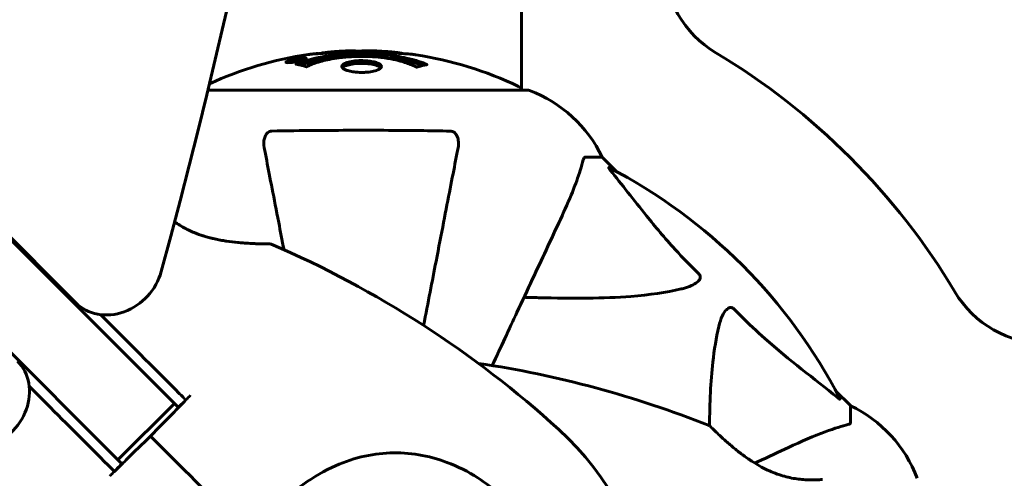
# Model space of a CAD drawing. Units: millimetres. Extents: x 7916 to 20415, y 886 to 18081.
# Drawn here: x 14385 to 14570, y 8307 to 8393 of the extents above; entities that cross this region are included whole.
import ezdxf

# ---------------------------------------------------------------- set-up
doc = ezdxf.new("R2010")
doc.units = ezdxf.units.MM
doc.header["$LTSCALE"] = 100
doc.layers.add('Widoczne (ISO)', color=7, linetype='Continuous', lineweight=60)
doc.layers.add('Wymiar (ISO)', color=116, linetype='Continuous', lineweight=18)
doc.styles.add('Tekst etykiety (ISO)', font='tahoma.ttf')
doc.dimstyles.new('Domyślne (ISO)', dxfattribs={"dimscale": 100, "dimtxt": 3.5, "dimasz": 2.5, "dimexe": 3.175, "dimexo": 0, "dimgap": 0.762, "dimtad": 1, "dimtoh": 1, "dimdec": 0, "dimrnd": 1e-08, "dimzin": 0, "dimtxsty": 'Tekst etykiety (ISO)', "dimcen": 0.09, "dimdle": 10, "dimclrd": 256, "dimclre": 256, "dimclrt": 256, "dimadec": 0, "dimazin": 0, "dimtfac": 0.714286, "dimtdec": 0, "dimtmove": 0, "dimatfit": 3, "dimfxl": 0, "dimtolj": 1, "dimtzin": 0, "dimlwd": -1, "dimlwe": -1, "dimarcsym": 0})

# ---------------------------------------------------------------- blocks, each defined once
blk = doc.blocks.new('*D6')
at = {"layer": 'Defpoints', "color": 0}
for p in [(14496.87, 12347.84), (8364.74, 4244.84), (16834.6, 4244.84)]:
    blk.add_point(p, dxfattribs=at)
at = {"layer": 'Wymiar (ISO)'}
for p, q in [((14496.87, 12347.84), (8047.24, 12347.84)), ((8364.74, 12097.84), (8364.74, 4494.84)), ((16834.6, 4244.84), (8047.24, 4244.84))]:
    blk.add_line(p, q, dxfattribs=at)
for points in [[(8323.08, 12097.84), (8406.41, 12097.84), (8364.74, 12347.84)], [(8323.08, 4494.84), (8406.41, 4494.84), (8364.74, 4244.84)]]:
    blk.add_solid(points, dxfattribs=at)
at = {"layer": 'Wymiar (ISO)', "insert": (7922.56, 8296.34), "char_height": 350, "attachment_point": 2, "rotation": 90, "style": 'Tekst etykiety (ISO)'}
blk.add_mtext('\\A1;8103', dxfattribs=at)
blk = doc.blocks.new('*D7')
at = {"layer": 'Defpoints', "color": 0}
for p in [(19159.67, 12912.24), (8881.47, 9039.99), (19159.67, 7026.51)]:
    blk.add_point(p, dxfattribs=at)
at = {"layer": 'Wymiar (ISO)'}
for p, q in [((8881.47, 9039.99), (8881.47, 13229.74)), ((19159.67, 7026.51), (19159.67, 13229.74)), ((9131.47, 12912.24), (18909.67, 12912.24))]:
    blk.add_line(p, q, dxfattribs=at)
for points in [[(9131.47, 12953.91), (9131.47, 12870.58), (8881.47, 12912.24)], [(18909.67, 12953.91), (18909.67, 12870.58), (19159.67, 12912.24)]]:
    blk.add_solid(points, dxfattribs=at)
at = {"layer": 'Wymiar (ISO)', "insert": (14020.57, 13354.43), "char_height": 350, "attachment_point": 2, "style": 'Tekst etykiety (ISO)'}
blk.add_mtext('\\A1;10278', dxfattribs=at)
blk = doc.blocks.new('*D8')
at = {"layer": 'Defpoints', "color": 0}
for p in [(14449.6, 10685.15), (16980.9, 5670.39), (20097.98, 5670.39)]:
    blk.add_point(p, dxfattribs=at)
at = {"layer": 'Wymiar (ISO)'}
for p, q in [((14449.6, 10685.15), (20415.48, 10685.15)), ((20097.98, 10435.15), (20097.98, 5920.39)), ((16980.9, 5670.39), (20415.48, 5670.39))]:
    blk.add_line(p, q, dxfattribs=at)
for points in [[(20056.32, 10435.15), (20139.65, 10435.15), (20097.98, 10685.15)], [(20056.32, 5920.39), (20139.65, 5920.39), (20097.98, 5670.39)]]:
    blk.add_solid(points, dxfattribs=at)
at = {"layer": 'Wymiar (ISO)', "insert": (19657.44, 8177.77), "char_height": 350, "attachment_point": 2, "rotation": 90, "style": 'Tekst etykiety (ISO)'}
blk.add_mtext('\\A1;5015', dxfattribs=at)
blk = doc.blocks.new('*D9')
at = {"layer": 'Defpoints', "color": 0}
for p in [(10567.2, 8509.99), (17778, 5767.49), (17778, 3430.11)]:
    blk.add_point(p, dxfattribs=at)
at = {"layer": 'Wymiar (ISO)'}
for p, q in [((10567.2, 8509.99), (10567.2, 3112.61)), ((17778, 5767.49), (17778, 3112.61)), ((10817.2, 3430.11), (17528, 3430.11))]:
    blk.add_line(p, q, dxfattribs=at)
for points in [[(10817.2, 3471.77), (10817.2, 3388.44), (10567.2, 3430.11)], [(17528, 3471.77), (17528, 3388.44), (17778, 3430.11)]]:
    blk.add_solid(points, dxfattribs=at)
at = {"layer": 'Wymiar (ISO)', "insert": (14172.6, 3863.59), "char_height": 350, "attachment_point": 2, "style": 'Tekst etykiety (ISO)'}
blk.add_mtext('\\A1;7211', dxfattribs=at)

msp = doc.modelspace()

# ---------------------------------------------------------------- linework, layer by layer
at = {"layer": 'Widoczne (ISO)'}
for p, q in [((14479.75, 8425.08), (14479.75, 8379.58)), ((14435.82, 8384.91), (14435.82, 8384.74)), ((14437.02, 8385.09), (14437.02, 8385)), ((14437.12, 8385.19), (14437.12, 8385.14)), ((14437.82, 8385.36), (14437.82, 8385.33)), ((14437.82, 8385.27), (14437.82, 8385.14)), ((14437.82, 8385.19), (14437.82, 8385.14)), ((14437.83, 8385.33), (14437.83, 8385.14)), ((14438.23, 8385.22), (14438.23, 8385.21)), ((14438.91, 8385.48), (14438.91, 8385.3)), ((14480.9, 8379.58), (14420.8, 8379.58)), ((14414.49, 8320.7), (14357.14, 8378.05)), ((14346.53, 8367.45), (14403.89, 8310.09)), ((14491.73, 8366.99), (14494.9, 8366.99)), ((14497.65, 8364.24), (14494.9, 8366.99)), ((14494.9, 8366.99), (14497.65, 8364.24)), ((14374.65, 8360.89), (14395.94, 8339.61)), ((14541.6, 8320.29), (14538.85, 8323.03)), ((14538.85, 8323.03), (14541.6, 8320.29)), ((14414.49, 8320.7), (14403.89, 8310.09)), ((14541.6, 8317.12), (14541.6, 8320.29))]:
    msp.add_line(p, q, dxfattribs=at)
for centre, radius, start, end in [((14526.55, 8403.74), 20, 180, 239.1361), ((14449.6, 8318.56), 68.43, 98.3421, 114.6227), ((14449.6, 8318.56), 68.43, 92.0748, 94.7845), ((14449.6, 8318.56), 68.43, 84.9153, 88.5381), ((14449.6, 8318.56), 68.43, 64.3864, 81.383), ((14449.6, 8274.99), 130, 30.8639, 59.1361), ((14478.75, 8379.36), 1, 12.7356, 64.3864), ((14480.9, 8378.58), 1, 69.1867, 90), ((14480.9, 8378.58), 1, 69.1867, 90), ((14472.37, 8356.15), 25, 25.6956, 69.1867), ((14472.37, 8356.15), 25, 25.6956, 69.1867), ((14449.6, 8274.99), 101.36, 27.3738, 62.6262), ((14432.51, 8350.17), 0.5, 66.7412, 89.778), ((14356.07, 8172.34), 194.07, 47.662, 66.7412), ((14578.36, 8351.94), 20, 210.8639, 270), ((14443.15, 8136.27), 194.07, 68.2588, 81.5538), ((14530.76, 8297.76), 25, 20.8133, 64.3044), ((14530.76, 8297.76), 25, 20.8133, 64.3044), ((14449.6, 8274.99), 55.2, 330.0482, 47.662), ((14514.85, 8316.07), 0.5, 45.222, 68.2588)]:
    msp.add_arc(centre, radius, start, end, dxfattribs=at)
for centre, major_axis, start_param, end_param in [((13251.24, 8501.32), (911.21, 911.21), 5.296459, 6.000023), ((14403.01, 8346.68), (-7.07, -7.07), 0, 2.154866), ((14377.91, 8321.58), (7.07, 7.07), 4.128319, 6.283185)]:
    msp.add_ellipse(centre, major_axis=major_axis, ratio=0.866025, start_param=start_param, end_param=end_param, dxfattribs=at)
for points, knots in [([(14437.39, 8384.45), (14437.39, 8384.45), (14437.39, 8384.45), (14438.74, 8385.01), (14440.4, 8385.49), (14443.69, 8386.09), (14445.18, 8386.28), (14447.29, 8386.41), (14447.83, 8386.44), (14448.72, 8386.46), (14449.07, 8386.47), (14449.74, 8386.47), (14450.06, 8386.47), (14450.82, 8386.45), (14451.25, 8386.44), (14452.57, 8386.38), (14453.46, 8386.31), (14455.19, 8386.12), (14456.35, 8385.97), (14458.61, 8385.49), (14459.38, 8385.28), (14460.26, 8385.02), (14460.58, 8384.92), (14461.12, 8384.73), (14461.36, 8384.64), (14461.73, 8384.49), (14461.79, 8384.46), (14461.93, 8384.4), (14461.96, 8384.39), (14461.98, 8384.38), (14461.99, 8384.38), (14462, 8384.37), (14462.01, 8384.37), (14462.01, 8384.37), (14462.01, 8384.37), (14462.01, 8384.37), (14462.01, 8384.36), (14462, 8384.36), (14461.99, 8384.36), (14461.98, 8384.36), (14461.96, 8384.36), (14461.89, 8384.35), (14461.86, 8384.34), (14461.66, 8384.29), (14461.53, 8384.29), (14461.01, 8384.15), (14460.88, 8384.12), (14460.56, 8384.05), (14460.44, 8384.04), (14460.19, 8383.97), (14460.15, 8383.93), (14460.11, 8383.9), (14460.1, 8383.9), (14460.08, 8383.89), (14460.08, 8383.89), (14460.06, 8383.89), (14460.06, 8383.89), (14460.06, 8383.89), (14460.06, 8383.89), (14460.05, 8383.89), (14460.05, 8383.89), (14460.05, 8383.89), (14460.05, 8383.89), (14460.04, 8383.89), (14460.04, 8383.89), (14460.04, 8383.89), (14460.03, 8383.89), (14460.02, 8383.89), (14460.02, 8383.89), (14460.01, 8383.9), (14460, 8383.9), (14459.97, 8383.91), (14459.95, 8383.92), (14459.73, 8384.02), (14459.65, 8384.08), (14458.8, 8384.48), (14457.99, 8384.75), (14456.43, 8385.19), (14455.15, 8385.49), (14452.65, 8385.78), (14451.93, 8385.83), (14450.87, 8385.88), (14450.54, 8385.89), (14449.96, 8385.9), (14449.71, 8385.91), (14449.19, 8385.9), (14448.93, 8385.9), (14448.24, 8385.88), (14447.82, 8385.86), (14446.46, 8385.77), (14445.65, 8385.68), (14443.74, 8385.4), (14442.66, 8385.16), (14441.99, 8384.97), (14440.82, 8384.66), (14440.52, 8384.46), (14439.84, 8384.21), (14439.76, 8384.19), (14439.59, 8384.11), (14439.53, 8384.07), (14439.48, 8384.03), (14439.47, 8384.01), (14439.44, 8384), (14439.43, 8383.99), (14439.42, 8383.99), (14439.41, 8383.98), (14439.41, 8383.98), (14439.4, 8383.98), (14439.4, 8383.98), (14439.39, 8383.98), (14439.39, 8383.98), (14439.39, 8383.97), (14439.38, 8383.97), (14439.38, 8383.97), (14439.38, 8383.97), (14439.38, 8383.97), (14439.37, 8383.97), (14439.37, 8383.97), (14439.37, 8383.97), (14439.37, 8383.97), (14439.37, 8383.97), (14439.37, 8383.97), (14439.36, 8383.98), (14439.36, 8383.98), (14439.35, 8383.98), (14439.35, 8383.98), (14439.25, 8384.01), (14439.1, 8384.05), (14438.65, 8384.18), (14438.49, 8384.22), (14438.01, 8384.33), (14437.78, 8384.35), (14437.6, 8384.41), (14437.59, 8384.42), (14437.52, 8384.43), (14437.5, 8384.44), (14437.47, 8384.44), (14437.46, 8384.44), (14437.44, 8384.44), (14437.43, 8384.44), (14437.41, 8384.44), (14437.41, 8384.44), (14437.39, 8384.44), (14437.39, 8384.44), (14437.38, 8384.44), (14437.38, 8384.44), (14437.38, 8384.44), (14437.38, 8384.45), (14437.38, 8384.45), (14437.38, 8384.45), (14437.39, 8384.45), (14437.39, 8384.45), (14437.39, 8384.45)], [1.550053, 1.550053, 1.550053, 1.550053, 1.554927, 1.554927, 3.582662, 3.582662, 5.020836, 5.020836, 5.494911, 5.494911, 5.785278, 5.785278, 6.046356, 6.046356, 6.380431, 6.380431, 7.048375, 7.048375, 7.695694, 7.695694, 8.13367, 8.13367, 8.379756, 8.379756, 8.571324, 8.571324, 8.692566, 8.692566, 8.751433, 8.751433, 8.771919, 8.771919, 8.785911, 8.785911, 8.794965, 8.794965, 8.807208, 8.807208, 8.832194, 8.832194, 8.853922, 8.853922, 8.928845, 8.928845, 9.13158, 9.13158, 9.203479, 9.203479, 9.29044, 9.29044, 9.379579, 9.379579, 9.394239, 9.394239, 9.406798, 9.406798, 9.40982, 9.40982, 9.411393, 9.411393, 9.412538, 9.412538, 9.413951, 9.413951, 9.416417, 9.416417, 9.419133, 9.419133, 9.422197, 9.422197, 9.426989, 9.426989, 9.440756, 9.440756, 9.579448, 9.579448, 9.875519, 9.875519, 10.245186, 10.245186, 10.382811, 10.382811, 10.442767, 10.442767, 10.486114, 10.486114, 10.530797, 10.530797, 10.598473, 10.598473, 10.746704, 10.746704, 11.001521, 11.001521, 11.001521, 11.44171, 11.44171, 11.496908, 11.496908, 11.562717, 11.562717, 11.585995, 11.585995, 11.596716, 11.596716, 11.60235, 11.60235, 11.604883, 11.604883, 11.606581, 11.606581, 11.607977, 11.607977, 11.60886, 11.60886, 11.609382, 11.609382, 11.609836, 11.609836, 11.610402, 11.610402, 11.611553, 11.611553, 11.613587, 11.613587, 11.618733, 11.618733, 11.769594, 11.769594, 12.024348, 12.024348, 12.353295, 12.353295, 12.453308, 12.453308, 12.48891, 12.48891, 12.500731, 12.500731, 12.516544, 12.516544, 12.526612, 12.526612, 12.537107, 12.537107, 12.543051, 12.543051, 12.546982, 12.546982, 12.550918, 12.550918, 12.551574, 12.551574, 12.551574, 12.551574]), ([(14438.26, 8384.27), (14438.29, 8384.28), (14438.33, 8384.29), (14439.05, 8384.55), (14439.79, 8384.77), (14442.26, 8385.38), (14444.13, 8385.67), (14448.1, 8385.99), (14450.15, 8386), (14453.52, 8385.81), (14455.62, 8385.63), (14459.14, 8384.86), (14460.31, 8384.51), (14461.17, 8384.19)], [-23.177902, -23.177902, -23.177902, -23.177902, -23.113788, -23.113788, -21.704645, -21.704645, -18.629355, -18.629355, -15.488076, -15.488076, -13.226342, -13.226342, -11.959311, -11.959311, -11.959311, -11.959311]), ([(14441.23, 8386.42), (14441.04, 8386.41), (14440.82, 8386.39), (14440.41, 8386.35), (14440.23, 8386.33), (14439.96, 8386.3), (14439.91, 8386.29), (14439.82, 8386.28), (14439.79, 8386.28), (14439.7, 8386.27), (14439.68, 8386.26), (14439.68, 8386.26), (14439.67, 8386.26), (14439.67, 8386.26), (14439.67, 8386.26), (14439.67, 8386.26), (14439.67, 8386.26), (14439.68, 8386.26), (14439.7, 8386.27), (14439.74, 8386.27), (14439.77, 8386.28), (14439.96, 8386.3), (14440.04, 8386.31), (14440.36, 8386.35), (14440.39, 8386.35), (14440.84, 8386.4), (14441.06, 8386.42), (14441.28, 8386.43), (14441.32, 8386.43), (14441.39, 8386.43), (14441.42, 8386.43), (14441.46, 8386.43), (14441.47, 8386.43), (14441.48, 8386.43)], [3.720752, 3.720752, 3.720752, 3.720752, 3.903434, 3.903434, 4.044245, 4.044245, 4.102655, 4.102655, 4.13375, 4.13375, 4.203295, 4.203295, 4.246046, 4.246046, 4.278865, 4.278865, 4.322236, 4.322236, 4.422612, 4.422612, 4.584853, 4.584853, 5.298707, 5.298707, 5.877225, 5.877225, 6.307246, 6.307246, 6.434146, 6.434146, 6.534715, 6.534715, 6.58694, 6.58694, 6.58694, 6.58694]), ([(14451.35, 8386.96), (14451.29, 8386.97), (14451.23, 8386.97), (14450.97, 8386.97), (14450.77, 8386.97), (14450.26, 8386.96), (14450.04, 8386.95), (14449.4, 8386.91), (14449.03, 8386.88), (14448.06, 8386.82), (14447.58, 8386.8), (14446.38, 8386.73), (14445.71, 8386.69), (14444.66, 8386.62), (14443.97, 8386.58), (14442.66, 8386.5), (14442.15, 8386.47), (14441.63, 8386.44), (14441.53, 8386.43), (14441.37, 8386.42), (14441.3, 8386.42), (14441.23, 8386.42)], [12.681227, 12.681227, 12.681227, 12.681227, 12.717456, 12.717456, 12.850458, 12.850458, 13.059421, 13.059421, 13.461766, 13.461766, 13.779281, 13.779281, 14.236446, 14.236446, 14.651574, 14.651574, 14.976685, 14.976685, 15.060244, 15.060244, 15.126129, 15.126129, 15.126129, 15.126129]), ([(14441.79, 8386.45), (14441.82, 8386.45), (14441.85, 8386.46), (14441.94, 8386.47), (14441.99, 8386.48), (14442.09, 8386.5), (14442.13, 8386.51), (14442.39, 8386.57), (14442.8, 8386.62), (14443.44, 8386.71), (14443.66, 8386.73), (14444.09, 8386.76), (14444.16, 8386.77), (14444.37, 8386.78), (14444.47, 8386.79), (14444.81, 8386.81), (14444.96, 8386.82), (14445.31, 8386.84), (14445.48, 8386.85), (14445.78, 8386.86), (14445.95, 8386.87), (14446.2, 8386.89), (14446.35, 8386.9), (14446.59, 8386.91), (14446.65, 8386.92), (14446.99, 8386.94), (14447.23, 8386.95), (14447.72, 8386.95), (14447.92, 8386.95), (14448.37, 8386.94), (14448.63, 8386.93), (14448.97, 8386.91), (14449.07, 8386.9), (14449.17, 8386.89)], [6.860566, 6.860566, 6.860566, 6.860566, 6.884209, 6.884209, 6.935515, 6.935515, 7.014801, 7.014801, 7.466106, 7.466106, 7.893545, 7.893545, 7.979034, 7.979034, 8.159221, 8.159221, 8.269951, 8.269951, 8.400472, 8.400472, 8.569548, 8.569548, 8.675747, 8.675747, 8.741623, 8.741623, 8.803796, 8.803796, 8.848721, 8.848721, 8.906099, 8.906099, 8.928816, 8.928816, 8.928816, 8.928816]), ([(14459.85, 8386.21), (14459.77, 8386.23), (14459.69, 8386.24), (14459.33, 8386.29), (14459.07, 8386.32), (14458.27, 8386.39), (14457.98, 8386.4), (14457, 8386.46), (14456.72, 8386.48), (14456.33, 8386.51), (14456.2, 8386.51), (14455.49, 8386.56), (14455.07, 8386.58), (14454.4, 8386.63), (14454.18, 8386.64), (14453.3, 8386.7), (14452.58, 8386.75), (14451.61, 8386.81), (14451.09, 8386.84), (14450.66, 8386.87), (14450.56, 8386.88), (14450.48, 8386.89), (14450.47, 8386.89), (14450.46, 8386.89), (14450.46, 8386.89), (14450.5, 8386.9), (14450.54, 8386.91), (14450.76, 8386.92), (14451.07, 8386.94), (14451.85, 8386.95), (14452.04, 8386.94), (14452.28, 8386.93), (14452.31, 8386.93), (14452.35, 8386.93), (14452.36, 8386.93), (14452.37, 8386.93), (14452.38, 8386.93), (14452.39, 8386.93), (14452.4, 8386.93), (14452.41, 8386.93), (14452.41, 8386.93), (14452.43, 8386.93), (14452.43, 8386.93), (14452.46, 8386.93), (14452.48, 8386.93), (14452.61, 8386.92), (14452.74, 8386.91), (14453, 8386.89), (14453.12, 8386.89), (14453.37, 8386.87), (14453.48, 8386.86), (14453.78, 8386.84), (14453.94, 8386.83), (14454.25, 8386.81), (14454.46, 8386.8), (14454.86, 8386.77), (14454.98, 8386.77), (14455.12, 8386.76), (14455.18, 8386.75), (14455.62, 8386.72), (14456.1, 8386.68), (14456.7, 8386.59), (14456.94, 8386.56), (14457.34, 8386.48), (14457.51, 8386.45), (14457.67, 8386.42)], [1.914686, 1.914686, 1.914686, 1.914686, 1.965538, 1.965538, 2.132306, 2.132306, 2.520461, 2.520461, 2.650498, 2.650498, 2.712235, 2.712235, 2.985498, 2.985498, 3.118451, 3.118451, 3.52075, 3.52075, 3.794393, 3.794393, 3.840632, 3.840632, 3.860168, 3.860168, 3.879001, 3.879001, 3.910522, 3.910522, 4.008712, 4.008712, 4.141449, 4.141449, 4.181618, 4.181618, 4.194441, 4.194441, 4.201587, 4.201587, 4.207543, 4.207543, 4.214479, 4.214479, 4.225532, 4.225532, 4.247087, 4.247087, 4.326597, 4.326597, 4.394184, 4.394184, 4.438525, 4.438525, 4.490981, 4.490981, 4.591124, 4.591124, 4.705512, 4.705512, 4.811076, 4.811076, 5.155842, 5.155842, 5.391676, 5.391676, 5.553776, 5.553776, 5.553776, 5.553776]), ([(14437.37, 8384.91), (14437.26, 8384.89), (14437.14, 8384.87), (14436.72, 8384.8), (14436.47, 8384.78), (14436.14, 8384.74), (14436.04, 8384.74), (14435.89, 8384.73), (14435.82, 8384.73), (14435.67, 8384.74), (14435.59, 8384.75), (14435.45, 8384.79), (14435.43, 8384.82), (14435.48, 8384.9), (14435.55, 8384.94), (14435.72, 8385.03), (14435.87, 8385.08), (14436.26, 8385.21), (14436.47, 8385.26), (14436.94, 8385.37), (14437.19, 8385.43), (14437.64, 8385.51), (14437.89, 8385.55), (14438.31, 8385.6), (14438.49, 8385.61), (14438.75, 8385.63), (14438.83, 8385.63), (14439.01, 8385.63), (14439.08, 8385.62), (14439.2, 8385.6), (14439.27, 8385.58), (14439.29, 8385.52), (14439.27, 8385.49), (14439.14, 8385.4), (14439.02, 8385.34), (14438.75, 8385.25), (14438.59, 8385.19), (14438.2, 8385.09), (14437.99, 8385.04), (14437.78, 8384.99), (14437.66, 8384.97), (14437.52, 8384.94), (14437.37, 8384.91)], [0.03517, 0.03517, 0.03517, 0.03517, 0.059888, 0.059888, 0.123527, 0.123527, 0.18271, 0.18271, 0.250877, 0.250877, 0.324426, 0.324426, 0.427213, 0.427213, 0.544139, 0.544139, 0.683268, 0.683268, 0.814402, 0.814402, 0.975837, 0.975837, 1.11647, 1.11647, 1.200169, 1.200169, 1.255781, 1.255781, 1.339938, 1.339938, 1.493751, 1.493751, 1.604808, 1.604808, 1.702797, 1.702797, 1.776686, 1.776686, 1.843646, 1.843646, 1.843646, 1.878816, 1.878816, 1.878816, 1.878816]), ([(14437.36, 8384.97), (14437.43, 8384.99), (14437.5, 8385), (14437.57, 8385.01), (14437.8, 8385.06), (14438, 8385.11), (14438.27, 8385.18), (14438.42, 8385.22), (14438.66, 8385.31), (14438.77, 8385.36), (14438.89, 8385.43), (14438.92, 8385.47), (14438.88, 8385.52), (14438.82, 8385.54), (14438.71, 8385.55), (14438.65, 8385.55), (14438.5, 8385.55), (14438.42, 8385.55), (14438.18, 8385.53), (14438, 8385.51), (14437.63, 8385.46), (14437.46, 8385.43), (14437.08, 8385.36), (14436.89, 8385.32), (14436.53, 8385.23), (14436.36, 8385.18), (14436.06, 8385.08), (14435.96, 8385.03), (14435.83, 8384.95), (14435.82, 8384.92), (14435.83, 8384.87), (14435.88, 8384.86), (14436, 8384.84), (14436.06, 8384.83), (14436.22, 8384.83), (14436.31, 8384.84), (14436.52, 8384.85), (14436.71, 8384.87), (14436.96, 8384.91), (14437.09, 8384.93), (14437.28, 8384.96), (14437.32, 8384.97), (14437.36, 8384.97)], [0.9254387, 0.9254387, 0.9254387, 0.9254387, 0.947871, 0.947871, 0.947871, 1.0174772, 1.0174772, 1.1192055, 1.1192055, 1.1998483, 1.1998483, 1.2622756, 1.2622756, 1.3202006, 1.3202006, 1.3658674, 1.3658674, 1.4014574, 1.4014574, 1.4526936, 1.4526936, 1.4898156, 1.4898156, 1.5209317, 1.5209317, 1.5497177, 1.5497177, 1.5792216, 1.5792216, 1.6222446, 1.6222446, 1.6764173, 1.6764173, 1.708334, 1.708334, 1.7371926, 1.7371926, 1.8051055, 1.8051055, 1.85803, 1.85803, 1.8733098, 1.8733098, 1.8733098, 1.8733098]), ([(14438.23, 8385.5), (14438.23, 8385.5), (14438.23, 8385.5), (14438.23, 8385.45), (14438.23, 8385.4), (14438.23, 8385.32), (14438.23, 8385.29), (14438.23, 8385.24), (14438.24, 8385.24), (14438.23, 8385.23), (14438.23, 8385.22), (14438.23, 8385.22), (14438.23, 8385.22), (14438.24, 8385.22), (14438.24, 8385.22), (14438.24, 8385.22), (14438.24, 8385.22), (14438.24, 8385.21), (14438.24, 8385.21), (14438.23, 8385.21), (14438.23, 8385.21), (14438.23, 8385.21), (14438.23, 8385.21), (14438.23, 8385.21), (14438.23, 8385.21), (14438.21, 8385.21), (14438.19, 8385.21), (14438.03, 8385.18), (14437.88, 8385.15), (14437.56, 8385.1), (14437.48, 8385.08), (14437.25, 8385.04), (14437.12, 8385.01), (14436.95, 8384.99), (14436.88, 8384.98), (14436.78, 8384.97), (14436.75, 8384.97), (14436.7, 8384.97), (14436.68, 8384.97), (14436.64, 8384.97), (14436.62, 8384.98), (14436.58, 8384.99), (14436.58, 8385), (14436.59, 8385.02), (14436.6, 8385.03), (14436.67, 8385.06), (14436.71, 8385.08), (14436.78, 8385.1), (14436.8, 8385.11), (14436.87, 8385.13), (14436.92, 8385.14), (14437.03, 8385.17), (14437.06, 8385.17), (14437.1, 8385.18), (14437.11, 8385.18), (14437.12, 8385.18), (14437.12, 8385.19), (14437.12, 8385.19), (14437.12, 8385.19), (14437.12, 8385.19), (14437.12, 8385.19), (14437.12, 8385.19), (14437.12, 8385.19), (14437.12, 8385.19), (14437.12, 8385.19), (14437.12, 8385.19), (14437.12, 8385.19), (14437.12, 8385.19), (14437.12, 8385.19), (14437.12, 8385.19), (14437.12, 8385.19), (14437.12, 8385.19), (14437.12, 8385.19), (14437.11, 8385.19), (14437.11, 8385.18), (14437.08, 8385.18), (14437.07, 8385.18), (14437.04, 8385.18), (14437.03, 8385.17), (14437.02, 8385.17), (14437.01, 8385.17), (14436.98, 8385.17), (14436.96, 8385.17), (14436.92, 8385.17), (14436.88, 8385.17), (14436.79, 8385.17), (14436.72, 8385.17), (14436.61, 8385.17), (14436.55, 8385.18), (14436.47, 8385.18), (14436.47, 8385.18), (14436.46, 8385.18), (14436.46, 8385.18), (14436.46, 8385.18), (14436.46, 8385.18), (14436.46, 8385.18), (14436.46, 8385.18), (14436.46, 8385.18), (14436.46, 8385.18), (14436.46, 8385.18), (14436.46, 8385.18), (14436.47, 8385.18), (14436.47, 8385.18), (14436.47, 8385.18), (14436.47, 8385.18), (14436.49, 8385.18), (14436.5, 8385.19), (14436.6, 8385.2), (14436.65, 8385.21), (14436.76, 8385.24), (14436.81, 8385.24), (14436.89, 8385.26), (14436.9, 8385.26), (14436.93, 8385.27), (14436.94, 8385.27), (14436.95, 8385.27), (14436.96, 8385.27), (14436.96, 8385.28), (14436.96, 8385.28), (14436.97, 8385.28), (14436.97, 8385.28), (14436.97, 8385.28), (14436.97, 8385.28), (14436.98, 8385.28), (14436.98, 8385.28), (14437, 8385.27), (14437.02, 8385.27), (14437.12, 8385.27), (14437.21, 8385.26), (14437.34, 8385.26), (14437.37, 8385.26), (14437.42, 8385.26), (14437.45, 8385.26), (14437.54, 8385.27), (14437.59, 8385.28), (14437.66, 8385.29), (14437.69, 8385.3), (14437.72, 8385.3), (14437.73, 8385.3), (14437.76, 8385.31), (14437.79, 8385.31), (14437.81, 8385.32), (14437.82, 8385.32), (14437.82, 8385.32), (14437.82, 8385.32), (14437.83, 8385.32), (14437.83, 8385.32), (14437.83, 8385.33), (14437.83, 8385.33), (14437.83, 8385.33), (14437.83, 8385.33), (14437.82, 8385.33), (14437.81, 8385.33), (14437.81, 8385.34), (14437.82, 8385.35), (14437.83, 8385.37), (14437.81, 8385.39), (14437.82, 8385.41), (14437.83, 8385.41), (14437.82, 8385.42), (14437.81, 8385.42), (14437.81, 8385.43), (14437.81, 8385.43), (14437.81, 8385.43), (14437.81, 8385.43), (14437.81, 8385.43), (14437.82, 8385.43), (14437.82, 8385.43), (14437.82, 8385.43), (14437.83, 8385.43), (14437.84, 8385.43), (14437.85, 8385.44), (14437.86, 8385.44), (14437.9, 8385.44), (14437.92, 8385.45), (14437.99, 8385.46), (14438.03, 8385.47), (14438.1, 8385.48), (14438.12, 8385.48), (14438.16, 8385.49), (14438.17, 8385.49), (14438.2, 8385.5), (14438.21, 8385.5), (14438.22, 8385.5), (14438.22, 8385.5), (14438.23, 8385.5), (14438.23, 8385.5), (14438.23, 8385.5), (14438.23, 8385.5), (14438.23, 8385.5), (14438.23, 8385.5), (14438.23, 8385.5), (14438.23, 8385.5), (14438.23, 8385.5), (14438.23, 8385.5), (14438.23, 8385.5), (14438.23, 8385.5), (14438.23, 8385.5), (14438.23, 8385.5)], [0.0003158, 0.0003158, 0.0003158, 0.0003158, 0.0009228, 0.0009228, 0.0078002, 0.0078002, 0.0113641, 0.0113641, 0.0144553, 0.0144553, 0.0154924, 0.0154924, 0.0158106, 0.0158106, 0.01604, 0.01604, 0.0161196, 0.0161196, 0.0161728, 0.0161728, 0.0162297, 0.0162297, 0.0163179, 0.0163179, 0.0164995, 0.0164995, 0.0179761, 0.0179761, 0.0317571, 0.0317571, 0.0469121, 0.0469121, 0.0670579, 0.0670579, 0.0751776, 0.0751776, 0.0783364, 0.0783364, 0.0816966, 0.0816966, 0.0864394, 0.0864394, 0.0933212, 0.0933212, 0.1011584, 0.1011584, 0.1075505, 0.1075505, 0.1114757, 0.1114757, 0.1162384, 0.1162384, 0.127389, 0.127389, 0.1295035, 0.1295035, 0.130341, 0.130341, 0.1307724, 0.1307724, 0.13096, 0.13096, 0.1311043, 0.1311043, 0.1312669, 0.1312669, 0.1314464, 0.1314464, 0.1317323, 0.1317323, 0.1323483, 0.1323483, 0.1332728, 0.1332728, 0.1356957, 0.1356957, 0.1434337, 0.1434337, 0.1515014, 0.1515014, 0.1523182, 0.1523182, 0.1555976, 0.1555976, 0.158326, 0.158326, 0.1600835, 0.1600835, 0.1633678, 0.1633678, 0.1633847, 0.1633847, 0.1634254, 0.1634254, 0.1634429, 0.1634429, 0.1634595, 0.1634595, 0.1634743, 0.1634743, 0.1634933, 0.1634933, 0.1635276, 0.1635276, 0.1636076, 0.1636076, 0.1638409, 0.1638409, 0.1651304, 0.1651304, 0.1668273, 0.1668273, 0.1672408, 0.1672408, 0.1675562, 0.1675562, 0.1677114, 0.1677114, 0.1678174, 0.1678174, 0.1679041, 0.1679041, 0.1680312, 0.1680312, 0.1681651, 0.1681651, 0.1690783, 0.1690783, 0.1728431, 0.1728431, 0.1743153, 0.1743153, 0.175152, 0.175152, 0.1761573, 0.1761573, 0.1775082, 0.1775082, 0.1784881, 0.1784881, 0.1803058, 0.1803058, 0.1807595, 0.1807595, 0.1810605, 0.1810605, 0.1813002, 0.1813002, 0.1816353, 0.1816353, 0.1823218, 0.1823218, 0.1837908, 0.1837908, 0.1850138, 0.1850138, 0.1873871, 0.1873871, 0.1885241, 0.1885241, 0.1893408, 0.1893408, 0.1895995, 0.1895995, 0.1897632, 0.1897632, 0.1898951, 0.1898951, 0.1900639, 0.1900639, 0.1904155, 0.1904155, 0.1910197, 0.1910197, 0.192792, 0.192792, 0.1948274, 0.1948274, 0.1968773, 0.1968773, 0.1992115, 0.1992115, 0.2000644, 0.2000644, 0.2012301, 0.2012301, 0.2014948, 0.2014948, 0.2016403, 0.2016403, 0.2016853, 0.2016853, 0.2016853, 0.2018047, 0.2018047, 0.201987, 0.201987, 0.2020011, 0.2020011, 0.2020011, 0.2020011]), ([(14437.82, 8385.27), (14437.82, 8385.27), (14437.82, 8385.27), (14437.68, 8385.25), (14437.51, 8385.22), (14437.33, 8385.19), (14437.27, 8385.17), (14437.19, 8385.16), (14437.16, 8385.15), (14437.1, 8385.13), (14437.08, 8385.12), (14437.04, 8385.11), (14437.03, 8385.1), (14437.02, 8385.09), (14437.02, 8385.08), (14437.04, 8385.08), (14437.05, 8385.07), (14437.09, 8385.07), (14437.12, 8385.08), (14437.16, 8385.08), (14437.19, 8385.08), (14437.23, 8385.09), (14437.26, 8385.09), (14437.41, 8385.12), (14437.52, 8385.14), (14437.67, 8385.17), (14437.71, 8385.17), (14437.75, 8385.18), (14437.76, 8385.18), (14437.78, 8385.19), (14437.79, 8385.19), (14437.81, 8385.19), (14437.81, 8385.19), (14437.82, 8385.19), (14437.82, 8385.19), (14437.82, 8385.19), (14437.82, 8385.19), (14437.82, 8385.19), (14437.82, 8385.19), (14437.82, 8385.19), (14437.82, 8385.19), (14437.82, 8385.19), (14437.82, 8385.19), (14437.82, 8385.19), (14437.82, 8385.19), (14437.82, 8385.2), (14437.82, 8385.2), (14437.82, 8385.2), (14437.82, 8385.24), (14437.82, 8385.26), (14437.82, 8385.26), (14437.82, 8385.26), (14437.82, 8385.27), (14437.82, 8385.27), (14437.82, 8385.27), (14437.82, 8385.27), (14437.82, 8385.27), (14437.82, 8385.27), (14437.82, 8385.27), (14437.82, 8385.27), (14437.82, 8385.27), (14437.82, 8385.27), (14437.82, 8385.27), (14437.82, 8385.27), (14437.82, 8385.27), (14437.82, 8385.27), (14437.82, 8385.27), (14437.82, 8385.27), (14437.82, 8385.27), (14437.82, 8385.27), (14437.82, 8385.27)], [0.000153, 0.000153, 0.000153, 0.000153, 0.0001786, 0.0001786, 0.0181382, 0.0181382, 0.0245895, 0.0245895, 0.0319884, 0.0319884, 0.0405092, 0.0405092, 0.0520304, 0.0520304, 0.0698725, 0.0698725, 0.0897991, 0.0897991, 0.1251042, 0.1251042, 0.1849096, 0.1849096, 0.1964252, 0.1964252, 0.2107813, 0.2107813, 0.2237937, 0.2237937, 0.2309991, 0.2309991, 0.2420109, 0.2420109, 0.2438813, 0.2438813, 0.2451244, 0.2451244, 0.2458092, 0.2458092, 0.2463899, 0.2463899, 0.2468448, 0.2468448, 0.2475109, 0.2475109, 0.2489434, 0.2489434, 0.2525509, 0.2525509, 0.258397, 0.258397, 0.2600922, 0.2600922, 0.2630858, 0.2630858, 0.2636834, 0.2636834, 0.2642819, 0.2642819, 0.2645454, 0.2645454, 0.2646343, 0.2646343, 0.2646824, 0.2646824, 0.2646824, 0.2647357, 0.2647357, 0.2647959, 0.2647959, 0.2648354, 0.2648354, 0.2648354, 0.2648354]), ([(14446, 8384.02), (14446, 8384.04), (14446, 8384.05), (14446.02, 8384.21), (14446.14, 8384.36), (14446.57, 8384.63), (14446.86, 8384.75), (14447.57, 8384.93), (14447.98, 8385.01), (14448.68, 8385.08), (14448.94, 8385.1), (14449.42, 8385.12), (14449.62, 8385.12), (14450.05, 8385.11), (14450.28, 8385.11), (14450.87, 8385.07), (14451.22, 8385.03), (14451.9, 8384.91), (14452.22, 8384.83), (14452.78, 8384.64), (14453, 8384.53), (14453.33, 8384.27), (14453.41, 8384.13), (14453.39, 8383.85), (14453.3, 8383.7), (14452.86, 8383.42), (14452.57, 8383.3), (14451.87, 8383.1), (14451.47, 8383.03), (14450.77, 8382.94), (14450.51, 8382.92), (14450.03, 8382.9), (14449.83, 8382.9), (14449.42, 8382.9), (14449.21, 8382.91), (14448.67, 8382.94), (14448.34, 8382.98), (14447.68, 8383.08), (14447.36, 8383.15), (14446.88, 8383.3), (14446.7, 8383.36), (14446.42, 8383.5), (14446.31, 8383.57), (14446.22, 8383.64), (14446.04, 8383.79), (14446, 8383.92), (14446, 8384.02)], [0.159159, 0.159159, 0.159159, 0.159159, 0.180111, 0.180111, 0.432887, 0.432887, 0.66828, 0.66828, 0.889618, 0.889618, 1.015058, 1.015058, 1.108024, 1.108024, 1.208211, 1.208211, 1.376536, 1.376536, 1.554821, 1.554821, 1.748254, 1.748254, 1.955654, 1.955654, 2.151012, 2.151012, 2.317406, 2.317406, 2.471692, 2.471692, 2.561266, 2.561266, 2.625626, 2.625626, 2.692428, 2.692428, 2.798364, 2.798364, 2.921705, 2.921705, 3.009026, 3.009026, 3.087627, 3.087627, 3.087627, 3.246786, 3.246786, 3.246786, 3.246786]), ([(14446.1, 8383.76), (14446.17, 8383.85), (14446.28, 8383.94), (14446.66, 8384.15), (14446.97, 8384.26), (14447.69, 8384.44), (14448.1, 8384.51), (14448.98, 8384.59), (14449.44, 8384.61), (14450.38, 8384.59), (14450.83, 8384.56), (14451.7, 8384.44), (14452.1, 8384.35), (14452.76, 8384.13), (14453.02, 8384.01), (14453.23, 8383.83), (14453.27, 8383.79), (14453.3, 8383.75)], [-2.046396, -2.046396, -2.046396, -2.046396, -1.942524, -1.942524, -1.787567, -1.787567, -1.643489, -1.643489, -1.501671, -1.501671, -1.361491, -1.361491, -1.215482, -1.215482, -1.066558, -1.066558, -1.027271, -1.027271, -1.027271, -1.027271]), ([(14431.37, 8368.76), (14431.25, 8369.37), (14431.27, 8369.97), (14431.48, 8370.77), (14431.59, 8371.03), (14431.83, 8371.37), (14431.94, 8371.5), (14432.18, 8371.69), (14432.29, 8371.75), (14432.48, 8371.83), (14432.55, 8371.85), (14432.7, 8371.88), (14432.77, 8371.88), (14432.84, 8371.88)], [0, 0, 0, 0, 0.2316755, 0.2316755, 0.3642878, 0.3642878, 0.4481993, 0.4481993, 0.5091909, 0.5091909, 0.5443069, 0.5443069, 0.5810898, 0.5810898, 0.5810898, 0.5810898]), ([(14432.84, 8371.88), (14435.51, 8371.93), (14438.29, 8371.97), (14445.61, 8372.03), (14450.19, 8372.04), (14458.73, 8372), (14462.64, 8371.95), (14466.36, 8371.88)], [-3.948618, -3.948618, -3.948618, -3.948618, -3.078035, -3.078035, -1.710872, -1.710872, -0.498651, -0.498651, -0.498651, -0.498651]), ([(14466.36, 8371.88), (14466.48, 8371.88), (14466.61, 8371.86), (14466.85, 8371.78), (14466.96, 8371.73), (14467.17, 8371.58), (14467.27, 8371.48), (14467.49, 8371.22), (14467.59, 8371.04), (14467.79, 8370.57), (14467.87, 8370.23), (14467.92, 8369.5), (14467.9, 8369.12), (14467.83, 8368.76)], [0, 0, 0, 0, 0.0405527, 0.0405527, 0.0770027, 0.0770027, 0.1196644, 0.1196644, 0.1860906, 0.1860906, 0.2931262, 0.2931262, 0.4025768, 0.4025768, 0.4025768, 0.4025768]), ([(14431.37, 8368.76), (14431.52, 8368.01), (14431.68, 8367.2), (14432.15, 8364.76), (14432.49, 8363), (14433.25, 8359.11), (14433.66, 8356.99), (14434.42, 8353.08), (14434.75, 8351.37), (14435.1, 8349.59)], [0.494658, 0.494658, 0.494658, 0.494658, 1.116027, 1.116027, 2.232055, 2.232055, 3.348082, 3.348082, 4.144817, 4.144817, 4.144817, 4.144817]), ([(14461.34, 8335.37), (14462.17, 8339.66), (14462.96, 8343.7), (14463.68, 8347.4), (14464.18, 8349.98), (14464.65, 8352.42), (14465.54, 8356.99), (14465.95, 8359.11), (14466.71, 8363), (14467.05, 8364.76), (14467.52, 8367.2), (14467.68, 8368.01), (14467.83, 8368.76)], [2.867497, 2.867497, 2.867497, 2.867497, 4.465509, 4.465509, 4.465509, 5.581887, 5.581887, 6.698264, 6.698264, 7.814641, 7.814641, 8.436361, 8.436361, 8.436361, 8.436361]), ([(14487.05, 8355.29), (14487.89, 8357.1), (14488.66, 8358.82), (14489.9, 8361.89), (14490.39, 8363.26), (14491, 8365.21), (14491.19, 8365.87), (14491.35, 8366.47)], [-2.923859, -2.923859, -2.923859, -2.923859, -1.830403, -1.830403, -0.841646, -0.841646, -0.273627, -0.273627, -0.273627, -0.273627]), ([(14491.73, 8366.99), (14491.65, 8366.99), (14491.59, 8366.96), (14491.46, 8366.83), (14491.4, 8366.68), (14491.35, 8366.47)], [0, 0, 0, 0, 0.0651008, 0.0651008, 0.1767336, 0.1767336, 0.1767336, 0.1767336]), ([(14496.42, 8364.56), (14496.41, 8364.56), (14496.4, 8364.57), (14496.3, 8364.7), (14496.21, 8364.82), (14496.13, 8364.95), (14496.12, 8364.99), (14496.13, 8365.03), (14496.15, 8365.03), (14496.19, 8365.01), (14496.2, 8365), (14496.21, 8365)], [0.8751293, 0.8751293, 0.8751293, 0.8751293, 0.8786792, 0.8786792, 0.9337906, 0.9337906, 0.9692974, 0.9692974, 1.0016433, 1.0016433, 1.0082698, 1.0082698, 1.0082698, 1.0082698]), ([(14496.42, 8364.56), (14498.59, 8361.87), (14500.83, 8358.93), (14504.88, 8353.91), (14506.65, 8351.8), (14510.07, 8348.07), (14511.54, 8346.55), (14513.08, 8345.05)], [-3.381682, -3.381682, -3.381682, -3.381682, -2.051079, -2.051079, -1.136838, -1.136838, -0.473976, -0.473976, -0.473976, -0.473976]), ([(14432.51, 8350.67), (14432.51, 8350.67), (14432.48, 8350.67), (14432.35, 8350.67), (14432.25, 8350.67), (14431.98, 8350.68), (14431.81, 8350.68), (14431.39, 8350.68), (14431.13, 8350.69), (14430.53, 8350.7), (14430.17, 8350.71), (14429.34, 8350.74), (14428.85, 8350.77), (14427.75, 8350.83), (14427.14, 8350.88), (14425.78, 8351.01), (14425.04, 8351.09), (14423.9, 8351.27), (14423.52, 8351.33), (14422.78, 8351.47), (14422.41, 8351.54), (14421.35, 8351.78), (14420.65, 8351.96), (14419.37, 8352.36), (14418.78, 8352.57), (14417.72, 8353.01), (14417.23, 8353.23), (14416.32, 8353.7), (14415.9, 8353.94), (14415.16, 8354.39), (14414.83, 8354.6), (14414.52, 8354.82)], [-5.135325, -5.135325, -5.135325, -5.135325, -5.01869, -5.01869, -4.899461, -4.899461, -4.77145, -4.77145, -4.630815, -4.630815, -4.470475, -4.470475, -4.284616, -4.284616, -4.07056, -4.07056, -3.834097, -3.834097, -3.716513, -3.716513, -3.603757, -3.603757, -3.391802, -3.391802, -3.211601, -3.211601, -3.051451, -3.051451, -2.903662, -2.903662, -2.777186, -2.777186, -2.777186, -2.777186]), ([(14414.52, 8354.82), (14414.62, 8354.75), (14414.71, 8354.69), (14415.18, 8354.37), (14415.57, 8354.13), (14416.4, 8353.66), (14416.83, 8353.43), (14417.72, 8353.01), (14418.19, 8352.81), (14419.2, 8352.42), (14419.73, 8352.24), (14420.87, 8351.9), (14421.48, 8351.75), (14422.78, 8351.46), (14423.47, 8351.33), (14424.9, 8351.11), (14425.64, 8351.02), (14426.72, 8350.92), (14427.07, 8350.89), (14427.74, 8350.84), (14428.06, 8350.81), (14428.96, 8350.76), (14429.51, 8350.74), (14430.43, 8350.7), (14430.82, 8350.7), (14431.44, 8350.68), (14431.69, 8350.68), (14432.07, 8350.68), (14432.21, 8350.67), (14432.45, 8350.67), (14432.51, 8350.67), (14432.51, 8350.67)], [-0.583217, -0.583217, -0.583217, -0.583217, -0.544543, -0.544543, -0.397581, -0.397581, -0.252375, -0.252375, -0.10089, -0.10089, 0.063714, 0.063714, 0.249174, 0.249174, 0.460411, 0.460411, 0.696489, 0.696489, 0.814568, 0.814568, 0.928117, 0.928117, 1.142095, 1.142095, 1.321936, 1.321936, 1.474461, 1.474461, 1.607979, 1.607979, 1.77459, 1.77459, 1.77459, 1.77459]), ([(14474.24, 8327.83), (14475.87, 8331.32), (14477.42, 8334.65), (14480.9, 8342.11), (14482.74, 8346.05), (14484.35, 8349.5), (14485.33, 8351.6), (14486.23, 8353.53), (14487.05, 8355.29)], [2.647976, 2.647976, 2.647976, 2.647976, 4.09795, 4.09795, 6.113906, 6.113906, 6.113906, 7.34072, 7.34072, 7.34072, 7.34072]), ([(14513.08, 8345.05), (14513.09, 8345.04), (14513.09, 8345.04), (14513.15, 8344.98), (14513.19, 8344.93), (14513.26, 8344.82), (14513.28, 8344.77), (14513.33, 8344.62), (14513.34, 8344.54), (14513.34, 8344.31), (14513.29, 8344.17), (14513.16, 8343.9), (14513.04, 8343.76), (14512.92, 8343.64), (14512.48, 8343.2), (14511.7, 8342.77), (14510.29, 8342.35), (14510.04, 8342.28), (14509.77, 8342.22)], [3.5334714, 3.5334714, 3.5334714, 3.5334714, 3.5360525, 3.5360525, 3.5562458, 3.5562458, 3.5793269, 3.5793269, 3.6167663, 3.6167663, 3.6956214, 3.6956214, 3.804605, 3.804605, 3.804605, 4.1935737, 4.1935737, 4.2774028, 4.2774028, 4.2774028, 4.2774028]), ([(14509.77, 8342.22), (14506.93, 8341.56), (14503.79, 8341.1), (14495.17, 8340.42), (14489.37, 8340.41), (14482.05, 8340.6), (14481.14, 8340.63), (14480.22, 8340.65)], [-5.840532, -5.840532, -5.840532, -5.840532, -4.31233, -4.31233, -2.04169, -2.04169, -1.725442, -1.725442, -1.725442, -1.725442]), ([(14516.84, 8335.15), (14517.2, 8336.73), (14517.71, 8337.77), (14518.25, 8338.3), (14518.47, 8338.52), (14518.69, 8338.66), (14519, 8338.73), (14519.11, 8338.74), (14519.3, 8338.7), (14519.37, 8338.68), (14519.5, 8338.6), (14519.55, 8338.57), (14519.63, 8338.5), (14519.65, 8338.48), (14519.66, 8338.47)], [4.2161666, 4.2161666, 4.2161666, 4.2161666, 4.692072, 4.692072, 4.692072, 4.8854145, 4.8854145, 4.96663, 4.96663, 5.010038, 5.010038, 5.039388, 5.039388, 5.0498949, 5.0498949, 5.0498949, 5.0498949]), ([(14519.66, 8338.47), (14520.07, 8338.05), (14520.48, 8337.63), (14522.44, 8335.69), (14523.96, 8334.26), (14530.14, 8328.77), (14534.71, 8325.41), (14539.17, 8321.8)], [-3.292921, -3.292921, -3.292921, -3.292921, -3.092582, -3.092582, -2.344532, -2.344532, -0.096806, -0.096806, -0.096806, -0.096806]), ([(14416.65, 8321.37), (14416.26, 8321.76), (14415.87, 8322.15), (14410.52, 8327.5), (14405.54, 8332.48), (14400.63, 8337.39)], [-4.248844, -4.248844, -4.248844, -4.248844, -4.082736, -4.082736, -1.972703, -1.972703, -1.972703, -1.972703]), ([(14515.09, 8316.51), (14515.12, 8320.84), (14515.29, 8324.82), (14515.97, 8330.79), (14516.34, 8333.03), (14516.84, 8335.15)], [-5.868121, -5.868121, -5.868121, -5.868121, -3.871284, -3.871284, -2.578772, -2.578772, -2.578772, -2.578772]), ([(14387.2, 8323.95), (14388.29, 8322.86), (14389.39, 8321.76), (14394.32, 8316.83), (14398.19, 8312.96), (14402.44, 8308.71), (14402.83, 8308.32), (14403.22, 8307.93)], [-7.800127, -7.800127, -7.800127, -7.800127, -7.329606, -7.329606, -5.690096, -5.690096, -5.523964, -5.523964, -5.523964, -5.523964]), ([(14410, 8314.58), (14411.49, 8316.1), (14413, 8317.63), (14415.22, 8319.89), (14415.94, 8320.63), (14416.66, 8321.36)], [34.7828406, 34.7828406, 34.7828406, 34.7828406, 35.3783959, 35.3783959, 35.6691337, 35.6691337, 35.6691337, 35.6691337]), ([(14415.24, 8319.95), (14415.36, 8320.07), (14415.47, 8320.19), (14415.95, 8320.66), (14416.3, 8321.01), (14416.65, 8321.37)], [0.1024049, 0.1024049, 0.1024049, 0.1024049, 0.1531841, 0.1531841, 0.3055229, 0.3055229, 0.3055229, 0.3055229]), ([(14539.61, 8321.59), (14539.64, 8321.55), (14539.64, 8321.52), (14539.62, 8321.5), (14539.59, 8321.51), (14539.51, 8321.55), (14539.44, 8321.6), (14539.31, 8321.69), (14539.24, 8321.75), (14539.17, 8321.8)], [0.66790836, 0.66790836, 0.66790836, 0.66790836, 0.68756319, 0.68756319, 0.70698655, 0.70698655, 0.72910654, 0.72910654, 0.74763999, 0.74763999, 0.74763999, 0.74763999]), ([(14536.31, 8306.42), (14536.31, 8306.42), (14536.27, 8306.42), (14536.08, 8306.4), (14535.95, 8306.39), (14535.59, 8306.37), (14535.36, 8306.36), (14534.83, 8306.34), (14534.52, 8306.34), (14533.84, 8306.34), (14533.47, 8306.35), (14532.68, 8306.4), (14532.26, 8306.44), (14531.4, 8306.54), (14530.96, 8306.61), (14530.07, 8306.78), (14529.62, 8306.89), (14528.71, 8307.14), (14528.25, 8307.28), (14527.31, 8307.62), (14526.84, 8307.81), (14525.86, 8308.24), (14525.35, 8308.49), (14524.31, 8309.06), (14523.76, 8309.38), (14522.64, 8310.1), (14522.06, 8310.5), (14520.9, 8311.35), (14520.31, 8311.81), (14519.47, 8312.5), (14519.2, 8312.73), (14518.69, 8313.16), (14518.45, 8313.38), (14517.78, 8313.97), (14517.37, 8314.34), (14516.69, 8314.97), (14516.41, 8315.24), (14515.97, 8315.67), (14515.79, 8315.84), (14515.52, 8316.11), (14515.42, 8316.21), (14515.25, 8316.38), (14515.2, 8316.42), (14515.2, 8316.42)], [-1.680048, -1.680048, -1.680048, -1.680048, -1.516036, -1.516036, -1.349931, -1.349931, -1.182492, -1.182492, -1.016732, -1.016732, -0.853593, -0.853593, -0.695436, -0.695436, -0.544543, -0.544543, -0.397581, -0.397581, -0.252375, -0.252375, -0.10089, -0.10089, 0.063714, 0.063714, 0.249174, 0.249174, 0.460411, 0.460411, 0.696489, 0.696489, 0.814568, 0.814568, 0.928117, 0.928117, 1.142095, 1.142095, 1.321936, 1.321936, 1.474461, 1.474461, 1.607979, 1.607979, 1.77459, 1.77459, 1.77459, 1.77459]), ([(14541.09, 8316.73), (14540.06, 8316.46), (14538.66, 8316.06), (14534.71, 8314.6), (14532.38, 8313.59), (14529.9, 8312.43)], [-2.891192, -2.891192, -2.891192, -2.891192, -1.528318, -1.528318, 0, 0, 0, 0]), ([(14541.09, 8316.73), (14541.25, 8316.77), (14541.39, 8316.82), (14541.56, 8316.95), (14541.6, 8317.02), (14541.6, 8317.12)], [0, 0, 0, 0, 0.1541752, 0.1541752, 0.2866473, 0.2866473, 0.2866473, 0.2866473]), ([(14403.23, 8307.93), (14403.96, 8308.65), (14404.7, 8309.37), (14406.96, 8311.59), (14408.49, 8313.09), (14410, 8314.58)], [9.0036319, 9.0036319, 9.0036319, 9.0036319, 9.2941564, 9.2941564, 9.8897117, 9.8897117, 9.8897117, 9.8897117]), ([(14529.9, 8312.43), (14528.15, 8311.61), (14526.22, 8310.71), (14524.12, 8309.73), (14523.94, 8309.65), (14523.77, 8309.57), (14523.6, 8309.49)], [4.887094, 4.887094, 4.887094, 4.887094, 6.113907, 6.113907, 6.113907, 6.21483, 6.21483, 6.21483, 6.21483]), ([(14431.39, 8299.34), (14433.54, 8301.36), (14435.7, 8303.29), (14439.91, 8306.41), (14441.93, 8307.66), (14447.82, 8310.44), (14451.5, 8311.27), (14458.63, 8311.53), (14462.26, 8310.93), (14467.76, 8308.88), (14469.72, 8307.9), (14473, 8305.78), (14474.37, 8304.72), (14475.64, 8303.56)], [0.437394, 0.437394, 0.437394, 0.437394, 1.335665, 1.335665, 2.108644, 2.108644, 3.44936, 3.44936, 4.840595, 4.840595, 5.656639, 5.656639, 6.296646, 6.296646, 6.296646, 6.296646]), ([(14403.22, 8307.93), (14403.57, 8308.29), (14403.93, 8308.64), (14404.4, 8309.11), (14404.51, 8309.23), (14404.63, 8309.35)], [0.0013915, 0.0013915, 0.0013915, 0.0013915, 0.1537298, 0.1537298, 0.2045095, 0.2045095, 0.2045095, 0.2045095])]:
    msp.add_open_spline(points, degree=3, knots=knots, dxfattribs=at)
for points in [[(14416.65, 8321.37), (14416.66, 8321.37), (14416.66, 8321.36), (14416.66, 8321.36)], [(14416.66, 8321.36), (14416.95, 8321.66), (14417.24, 8321.95), (14417.53, 8322.24)], [(14414.49, 8320.7), (14414.74, 8320.45), (14414.99, 8320.2), (14415.24, 8319.95)], [(14426.66, 8297.93), (14421.36, 8303.22), (14415.73, 8308.86), (14410, 8314.58)], [(14410, 8314.58), (14415.73, 8308.86), (14421.36, 8303.22), (14426.66, 8297.93)], [(14404.63, 8309.35), (14404.38, 8309.6), (14404.13, 8309.84), (14403.89, 8310.09)], [(14402.34, 8307.06), (14402.64, 8307.35), (14402.93, 8307.64), (14403.23, 8307.93)], [(14403.23, 8307.93), (14403.22, 8307.93), (14403.22, 8307.93), (14403.22, 8307.93)]]:
    msp.add_open_spline(points, degree=3, dxfattribs=at)

# ---------------------------------------------------------------- dimensions: what is measured, and where the dimension line sits
at = {"layer": 'Wymiar (ISO)'}
dim = msp.add_linear_dim(base=(19159.67, 12912.24), p1=(8881.47, 9039.99), p2=(19159.67, 7026.51), dimstyle='Domyślne (ISO)', override={"dimtoh": 0, "dimdec": 0, "dimtp": 0, "dimtm": 0, "dimtdec": 0, "dimtofl": 0, "dimatfit": 1}, dxfattribs=at)
dim.commit()
dim.dimension.update_dxf_attribs({"geometry": '*D7', "text_midpoint": (14020.57, 12912.24), "dimtype": 160})
for base, p1, p2, angle, picture, middle in [((8364.74, 4244.84), (14496.87, 12347.84), (16834.6, 4244.84), 90, '*D6', (8364.74, 8296.34)), ((20097.98, 5670.39), (14449.6, 10685.15), (16980.9, 5670.39), 90, '*D8', (20097.98, 8177.77)), ((17778, 3430.11), (10567.2, 8509.99), (17778, 5767.49), 180, '*D9', (14172.6, 3430.11))]:
    dim = msp.add_linear_dim(base=base, p1=p1, p2=p2, angle=angle, dimstyle='Domyślne (ISO)', override={"dimtoh": 0, "dimdec": 0, "dimtp": 0, "dimtm": 0, "dimtdec": 0, "dimtofl": 0, "dimatfit": 1}, dxfattribs=at)
    dim.commit()
    dim.dimension.update_dxf_attribs({"geometry": picture, "text_midpoint": middle, "dimtype": 160})

doc.saveas('drawing.dxf')
